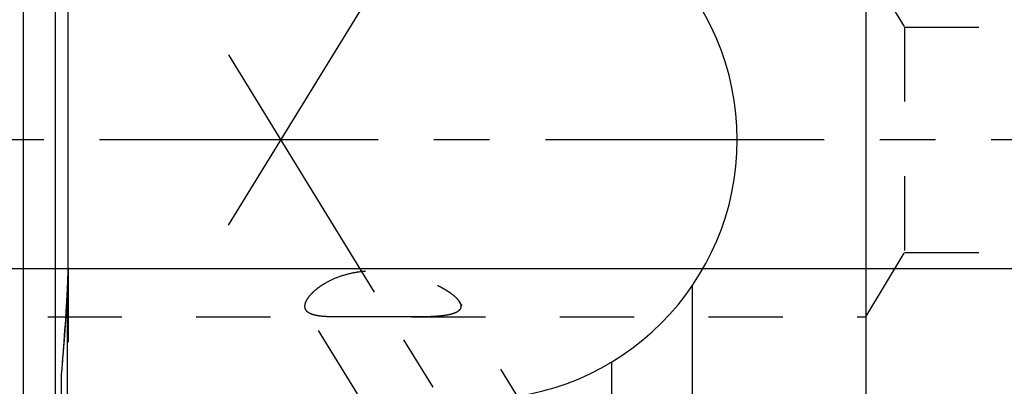
# Model space of a CAD drawing. Units: millimetres. Extents: x 0 to 420, y 0 to 297.
# Drawn here: x 171 to 202, y 149 to 161 of the extents above; entities that cross this region are included whole.
import ezdxf
from ezdxf.enums import TextEntityAlignment as Align

# ---------------------------------------------------------------- set-up
doc = ezdxf.new("R2010")
doc.units = ezdxf.units.MM
doc.header["$LTSCALE"] = 23.1
doc.linetypes.add('CENTER', pattern=[0.6, 0.375, -0.075, 0.075, -0.075])
doc.linetypes.add('HIDDEN', pattern=[0.2, 0.1, -0.1])
doc.layers.get('0').update_dxf_attribs({"linetype": 'CONTINUOUS'})
for name, color, linetype in [('30376839_AXIS', 7, 'CONTINUOUS'), ('30376839_CL', 7, 'CONTINUOUS'), ('30376839_DIM', 7, 'CONTINUOUS'), ('30376839_HL', 7, 'CONTINUOUS'), ('30385228_DIM', 7, 'CONTINUOUS')]:
    doc.layers.add(name, color=color, linetype=linetype)
doc.styles.get("Standard").update_dxf_attribs({"font": 'TXT.SHX', "width": 0.7})
doc.dimstyles.new('DIMSTYLE_1', dxfattribs={"dimtxt": 3.5, "dimasz": 3.5, "dimexe": 0.18, "dimexo": 0.0625, "dimgap": 0.09, "dimtad": 1, "dimdec": 3, "dimdsep": 46, "dimtxsty": 'STANDARD', "dimblk": '_FILLED', "dimblk1": '_FILLED', "dimblk2": '_FILLED', "dimcen": 0.09, "dimclrt": 2, "dimadec": 0, "dimazin": 0, "dimtp": 0.1, "dimtm": 0.1, "dimtfac": 1, "dimtdec": 3, "dimtofl": 0, "dimtmove": 0, "dimatfit": 3, "dimldrblk": '_FILLED', "dimfxl": 1, "dimtolj": 1, "dimarcsym": 0})

# ---------------------------------------------------------------- blocks, each defined once
blk = doc.blocks.new('_FILLED')
at = {"color": 0, "linetype": 'BYBLOCK'}
blk.add_solid([(0, 0), (-1, 0.125), (-1, -0.125)], dxfattribs=at)
blk = doc.blocks.new('*D0')
at = {"layer": '30385228_DIM', "color": 3, "linetype": 'CONTINUOUS'}
for p, q in [((219.364, 156.987), (219.364, 118.508)), ((229.364, 157.008), (229.364, 118.508)), ((224.364, 120.008), (186.805, 120.008)), ((219.364, 120.008), (224.364, 120.008)), ((229.364, 120.008), (224.364, 120.008))]:
    blk.add_line(p, q, dxfattribs=at)
at = {"layer": '30385228_DIM', "color": 3, "linetype": 'CONTINUOUS', "xscale": 3.5, "yscale": 3.5, "zscale": 3.5, "rotation": 180}
blk.add_blockref('_FILLED', (219.364, 120.008), dxfattribs=at)
at = {"layer": '30385228_DIM', "color": 3, "linetype": 'CONTINUOUS', "xscale": 3.5, "yscale": 3.5, "zscale": 3.5}
blk.add_blockref('_FILLED', (229.364, 120.008), dxfattribs=at)
at = {"layer": '30385228_DIM', "color": 2, "linetype": 'CONTINUOUS'}
for s, width, p in [('10', 0.678571, (217.722, 120.883)), ('VERSTELLWEG', 0.80303, (217.722, 114.758))]:
    blk.add_text(s, height=3.5, dxfattribs=dict(at, width=width)).set_placement(p, align=Align.RIGHT)
blk = doc.blocks.new('*D3')
at = {"layer": '30376839_DIM', "color": 3, "linetype": 'CONTINUOUS'}
for p, q in [((94.964, 161.008), (94.964, 167.008)), ((94.964, 167.008), (94.964, 157.008)), ((203.364, 161.008), (93.464, 161.008)), ((94.964, 136.531), (94.964, 157.008)), ((203.364, 153.008), (93.464, 153.008)), ((94.964, 153.008), (94.964, 136.531))]:
    blk.add_line(p, q, dxfattribs=at)
at = {"layer": '30376839_DIM', "color": 3, "linetype": 'CONTINUOUS', "xscale": 3.5, "yscale": 3.5, "zscale": 3.5}
for p, rotation in [((94.964, 161.008), 270), ((94.964, 153.008), 90)]:
    blk.add_blockref('_FILLED', p, dxfattribs=dict(at, rotation=rotation))
at = {"layer": '30376839_DIM', "color": 2, "linetype": 'CONTINUOUS'}
for s, width, p in [('x1', 0.642857, (94.089, 146.781)), ('8', 0.785714, (94.089, 142.281)), ('M', 0.857143, (94.089, 139.531))]:
    blk.add_text(s, height=3.5, rotation=90, dxfattribs=dict(at, width=width)).set_placement(p, align=Align.RIGHT)

msp = doc.modelspace()

# ---------------------------------------------------------------- linework, layer by layer
at = {"layer": '30376839_AXIS', "color": 3, "linetype": 'CENTER'}
for p, q in [((177.5497, 154.3592), (198.7078, 188.7961)), ((177.5497, 159.6575), (200.0326, 123.0644)), ((265.3639, 157.0084), (99.9639, 157.0084))]:
    msp.add_line(p, q, dxfattribs=at)
at = {"layer": '30376839_CL', "color": 7, "linetype": 'CONTINUOUS'}
for p, q in [((197.3639, 188.5084), (197.3639, 125.5084)), ((172.5639, 153.0359), (172.5639, 160.9808)), ((191.9639, 152.4718), (191.9639, 125.5084)), ((189.4639, 129.8385), (189.4639, 150.1105)), ((172.3639, 125.5084), (172.3639, 149.722))]:
    msp.add_line(p, q, dxfattribs=at)
at = {"layer": '30376839_CL', "color": 9, "linetype": 'CONTINUOUS'}
for p, q in [((171.163, 179.0334), (171.163, 134.9834)), ((172.1639, 179.0334), (172.1639, 134.9834)), ((172.5503, 133.9584), (172.5503, 152.476))]:
    msp.add_line(p, q, dxfattribs=at)
at = {"layer": '30376839_CL', "color": 7, "linetype": 'CONTINUOUS'}
for centre, radius, start, end in [((185.3139, 157.0084), 8.05, 270, 90), ((78.7772, 157.4386), 93.9042, 355.286377, 356.970615)]:
    msp.add_arc(centre, radius, start, end, dxfattribs=at)
msp.add_open_spline([(172.5503, 152.476), (172.5601, 152.6624), (172.5639, 152.8492), (172.5639, 153.0359)], degree=3, dxfattribs=at)
at = {"layer": '30376839_HL', "color": 6, "linetype": 'HIDDEN'}
for p, q in [((197.3639, 162.5084), (198.5656, 160.5084)), ((198.5656, 160.5084), (217.2639, 160.5084)), ((198.5656, 160.5084), (198.5656, 153.5084)), ((197.3639, 151.5084), (198.5656, 153.5084)), ((198.5656, 153.5084), (217.2639, 153.5084)), ((172.5639, 153.0359), (172.5639, 134.0697)), ((196.9031, 132.1695), (184.7308, 151.9812)), ((172.4971, 151.5566), (172.4872, 151.4004)), ((186.3942, 141.2507), (179.9598, 151.7234)), ((148.8299, 151.5084), (181.0854, 151.5084)), ((172.4774, 151.2505), (172.4674, 151.1017)), ((172.4872, 151.4004), (172.4774, 151.2505)), ((183.2356, 151.5084), (197.3639, 151.5084)), ((172.4566, 150.9446), (172.447, 150.8067)), ((172.4674, 151.1017), (172.4566, 150.9446)), ((172.447, 150.8067), (172.4349, 150.6388))]:
    msp.add_line(p, q, dxfattribs=at)
for centre, radius, start, end in [((81.6146, 157.2693), 91.0619, 356.403243, 356.982684), ((75.6597, 157.6758), 97.0307, 355.298062, 355.841065)]:
    msp.add_arc(centre, radius, start, end, dxfattribs=at)
for points, knots in [([(179.9279, 151.8401), (179.9279, 151.8658), (179.936, 151.9211), (179.9677, 152.005), (180.0188, 152.0939), (180.0892, 152.1868), (180.1786, 152.282), (180.2864, 152.3777), (180.4119, 152.472), (180.607, 152.5963), (180.8878, 152.7335), (181.2629, 152.8562), (181.6694, 152.9319), (182.0908, 152.9577), (182.5135, 152.9365), (182.9272, 152.8742), (183.3238, 152.7774), (183.696, 152.6523), (183.9848, 152.5272), (184.196, 152.417), (184.3383, 152.3328), (184.4656, 152.2465), (184.5753, 152.1591), (184.6646, 152.0724), (184.7124, 152.0111), (184.7311, 151.9807)], [0, 0, 0, 0, 0.0140788, 0.0302429, 0.0488633, 0.0700857, 0.0939118, 0.1202485, 0.1489375, 0.1797737, 0.2468609, 0.3194167, 0.3952921, 0.4726517, 0.5501089, 0.6266394, 0.7013794, 0.7733992, 0.8414625, 0.8734829, 0.903772, 0.9319695, 0.957667, 0.9804492, 1, 1, 1, 1]), ([(179.9597, 151.7235), (179.9492, 151.7405), (179.9328, 151.7784), (179.9279, 151.8194), (179.9279, 151.8401)], [0, 0, 0, 0, 0.4913401, 1, 1, 1, 1]), ([(184.7776, 151.8401), (184.7776, 151.822), (184.7719, 151.7854), (184.7444, 151.7353), (184.7006, 151.6921), (184.6424, 151.6551), (184.5711, 151.6236), (184.4881, 151.597), (184.3944, 151.575), (184.2521, 151.5502), (184.0551, 151.5293), (183.8, 151.5155), (183.5242, 151.5092), (183.3339, 151.5084), (183.2361, 151.5084)], [0, 0, 0, 0, 0.0325002, 0.0653853, 0.1014591, 0.1424768, 0.1891769, 0.2416429, 0.2996129, 0.3626716, 0.502194, 0.6567671, 0.8234831, 1, 1, 1, 1]), ([(184.7311, 151.9807), (184.7384, 151.9687), (184.7625, 151.9254), (184.7776, 151.8757), (184.7776, 151.8401)], [0, 0, 0, 0, 0.2822152, 1, 1, 1, 1]), ([(181.0849, 151.5084), (181.0134, 151.5084), (180.8759, 151.509), (180.6789, 151.5138), (180.5009, 151.5241), (180.3443, 151.5419), (180.2107, 151.5687), (180.1153, 151.601), (180.053, 151.6337), (180.0149, 151.6602), (179.9835, 151.6898), (179.9667, 151.7121), (179.9597, 151.7235)], [0, 0, 0, 0, 0.1819094, 0.3498908, 0.5016363, 0.6355157, 0.7508086, 0.8480105, 0.8905036, 0.9295113, 0.9657183, 1, 1, 1, 1]), ([(183.2361, 151.5084), (183.0601, 151.5084), (182.7008, 151.5112), (182.1579, 151.5143), (181.7019, 151.5123), (181.3441, 151.5093), (181.17, 151.5084), (181.0849, 151.5084)], [0, 0, 0, 0, 0.2454424, 0.5010314, 0.7571901, 0.8813091, 1, 1, 1, 1])]:
    msp.add_open_spline(points, degree=3, knots=knots, dxfattribs=at)

# ---------------------------------------------------------------- dimensions: what is measured, and where the dimension line sits
at = {"layer": '30376839_DIM', "color": 3, "linetype": 'CONTINUOUS'}
dim = msp.add_linear_dim(base=(94.9639, 161.0084), p1=(203.3639, 153.0084), p2=(203.3639, 161.0084), angle=90, text='M<>x1', dimstyle='DIMSTYLE_1', dxfattribs=at)
dim.commit()
dim.dimension.update_dxf_attribs({"geometry": '*D3', "text_midpoint": (93.9631, 138.3036), "dimtype": 160})
at = {"layer": '30385228_DIM', "color": 3, "linetype": 'CONTINUOUS'}
dim = msp.add_linear_dim(base=(229.3639, 120.0084), p1=(219.3639, 156.987), p2=(229.3639, 157.0084), text='<>\\PVERSTELLWEG', dimstyle='DIMSTYLE_1', dxfattribs=at)
dim.commit()
dim.dimension.update_dxf_attribs({"geometry": '*D0', "text_midpoint": (184.43, 119.5709), "dimtype": 160})

doc.saveas('drawing.dxf')
